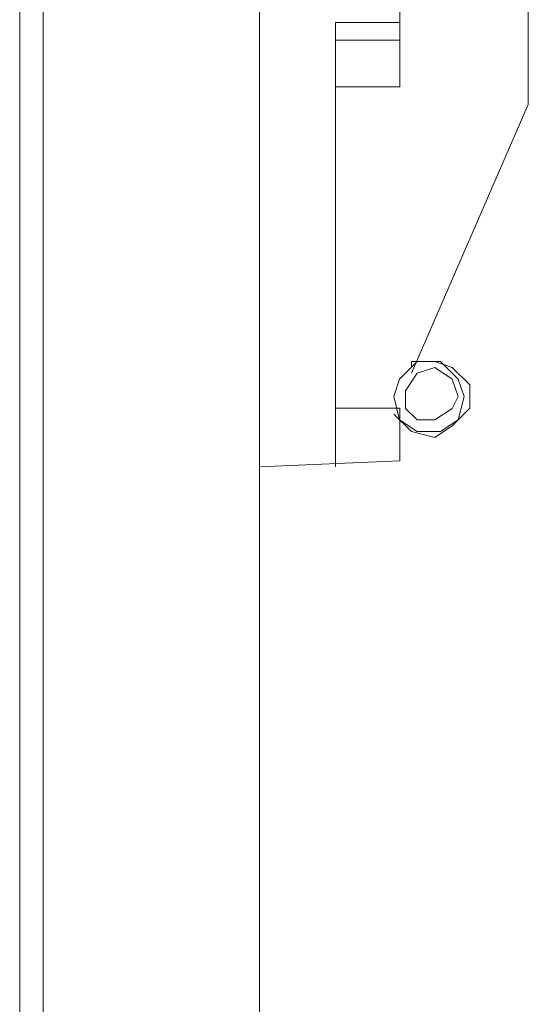
# Model space of a CAD drawing. Units: millimetres. Extents: x -106 to 114, y -114 to 106.
# Drawn here: x -33 to -31, y 71 to 76 of the extents above; entities that cross this region are included whole.
import ezdxf

# ---------------------------------------------------------------- set-up
doc = ezdxf.new("R2010")
doc.units = ezdxf.units.MM
doc.header["$MEASUREMENT"] = 0
doc.layers.add('Vrstva 1', color=7, linetype='Continuous')

msp = doc.modelspace()

# ---------------------------------------------------------------- linework, layer by layer
at = {"layer": 'Vrstva 1', "lineweight": 15}
for points in [[(-30.7909, 75.4073), (-30.7909, 75.4073), (-30.7909, 80.4901), (-30.7909, 80.4901)], [(-33.392, 79.8919), (-33.392, 79.8919), (-33.392, 46.1678), (-33.392, 46.1678)], [(-33.2724, 46.1677), (-33.2724, 46.1677), (-33.2724, 79.8919), (-33.2724, 79.8919)], [(-32.1661, 78.3671), (-32.1661, 78.3671), (-32.1661, 47.214), (-32.1661, 47.214)], [(-31.4487, 75.497), (-31.4487, 75.497), (-31.4487, 75.9454), (-31.4487, 75.9454)], [(-31.7776, 73.8528), (-31.7776, 73.8528), (-31.7776, 75.8262), (-31.7776, 75.8262)], [(-31.4487, 75.826), (-31.4487, 75.826), (-31.7775, 75.826), (-31.7775, 75.826)], [(-31.7776, 75.7362), (-31.7776, 75.7362), (-31.4488, 75.7362), (-31.4488, 75.7362)], [(-31.4487, 75.497), (-31.4487, 75.497), (-31.7775, 75.497), (-31.7775, 75.497)], [(-30.7909, 75.4073), (-30.7909, 75.4073), (-31.3888, 74.0318), (-31.3888, 74.0318)], [(-31.7776, 73.8528), (-31.7776, 73.8528), (-31.7776, 73.5536), (-31.7776, 73.5536)], [(-31.4487, 73.8528), (-31.4487, 73.8528), (-31.7775, 73.8528), (-31.7775, 73.8528)], [(-31.4487, 73.8528), (-31.4487, 73.8528), (-31.4487, 73.5836), (-31.4487, 73.5836)], [(-31.4487, 73.5836), (-31.4487, 73.5836), (-32.1659, 73.5536), (-32.1659, 73.5536)]]:
    msp.add_open_spline(points, degree=3, dxfattribs=at)
for points, knots in [([(-31.4785, 73.8228), (-31.4785, 73.8228), (-31.3889, 73.7332), (-31.3889, 73.7332), (-31.3889, 73.7332), (-31.3889, 73.7332), (-31.269, 73.7032), (-31.269, 73.7032), (-31.269, 73.7032), (-31.269, 73.7032), (-31.1797, 73.7628), (-31.1797, 73.7628), (-31.1797, 73.7628), (-31.1797, 73.7628), (-31.0901, 73.8528), (-31.0901, 73.8528), (-31.0901, 73.8528), (-31.0901, 73.8528), (-31.0901, 73.9724), (-31.0901, 73.9724), (-31.0901, 73.9724), (-31.0901, 73.9724), (-31.1797, 74.062), (-31.1797, 74.062), (-31.1797, 74.062), (-31.1797, 74.062), (-31.269, 74.092), (-31.269, 74.092), (-31.269, 74.092), (-31.269, 74.092), (-31.3889, 74.092), (-31.3889, 74.092), (-31.3889, 74.092), (-31.3889, 74.092), (-31.3889, 74.062), (-31.3889, 74.062)], [0, 0, 0, 0, 0.1, 0.1, 0.1, 0.1, 0.2, 0.2, 0.2, 0.2, 0.3, 0.3, 0.3, 0.3, 0.4, 0.4, 0.4, 0.4, 0.5, 0.5, 0.5, 0.5, 0.6, 0.6, 0.6, 0.6, 0.7, 0.7, 0.7, 0.7, 0.8, 0.8, 0.8, 0.8, 1, 1, 1, 1]), ([(-31.1197, 73.9125), (-31.1197, 73.9125), (-31.1497, 74.0021), (-31.1497, 74.0021), (-31.1497, 74.0021), (-31.1497, 74.0021), (-31.2393, 74.092), (-31.2393, 74.092), (-31.2393, 74.092), (-31.2393, 74.092), (-31.3589, 74.092), (-31.3589, 74.092), (-31.3589, 74.092), (-31.3589, 74.092), (-31.4488, 74.0021), (-31.4488, 74.0021), (-31.4488, 74.0021), (-31.4488, 74.0021), (-31.4785, 73.9125), (-31.4785, 73.9125), (-31.4785, 73.9125), (-31.4785, 73.9125), (-31.4488, 73.7929), (-31.4488, 73.7929), (-31.4488, 73.7929), (-31.4488, 73.7929), (-31.3589, 73.7333), (-31.3589, 73.7333), (-31.3589, 73.7333), (-31.3589, 73.7333), (-31.2393, 73.7333), (-31.2393, 73.7333), (-31.2393, 73.7333), (-31.2393, 73.7333), (-31.1497, 73.7929), (-31.1497, 73.7929), (-31.1497, 73.7929), (-31.1497, 73.7929), (-31.1197, 73.9125), (-31.1197, 73.9125)], [0, 0, 0, 0, 0.090909, 0.090909, 0.090909, 0.090909, 0.181818, 0.181818, 0.181818, 0.181818, 0.272727, 0.272727, 0.272727, 0.272727, 0.363636, 0.363636, 0.363636, 0.363636, 0.454545, 0.454545, 0.454545, 0.454545, 0.545455, 0.545455, 0.545455, 0.545455, 0.636364, 0.636364, 0.636364, 0.636364, 0.727273, 0.727273, 0.727273, 0.727273, 0.818182, 0.818182, 0.818182, 0.818182, 1, 1, 1, 1]), ([(-31.1197, 73.9125), (-31.1197, 73.9125), (-31.1497, 74.0021), (-31.1497, 74.0021), (-31.1497, 74.0021), (-31.1497, 74.0021), (-31.2393, 74.092), (-31.2393, 74.092), (-31.2393, 74.092), (-31.2393, 74.092), (-31.3589, 74.092), (-31.3589, 74.092), (-31.3589, 74.092), (-31.3589, 74.092), (-31.4488, 74.0021), (-31.4488, 74.0021), (-31.4488, 74.0021), (-31.4488, 74.0021), (-31.4785, 73.9125), (-31.4785, 73.9125), (-31.4785, 73.9125), (-31.4785, 73.9125), (-31.4488, 73.7929), (-31.4488, 73.7929), (-31.4488, 73.7929), (-31.4488, 73.7929), (-31.3589, 73.7333), (-31.3589, 73.7333), (-31.3589, 73.7333), (-31.3589, 73.7333), (-31.2393, 73.7333), (-31.2393, 73.7333), (-31.2393, 73.7333), (-31.2393, 73.7333), (-31.1497, 73.7929), (-31.1497, 73.7929), (-31.1497, 73.7929), (-31.1497, 73.7929), (-31.1197, 73.9125), (-31.1197, 73.9125)], [0, 0, 0, 0, 0.090909, 0.090909, 0.090909, 0.090909, 0.181818, 0.181818, 0.181818, 0.181818, 0.272727, 0.272727, 0.272727, 0.272727, 0.363636, 0.363636, 0.363636, 0.363636, 0.454545, 0.454545, 0.454545, 0.454545, 0.545455, 0.545455, 0.545455, 0.545455, 0.636364, 0.636364, 0.636364, 0.636364, 0.727273, 0.727273, 0.727273, 0.727273, 0.818182, 0.818182, 0.818182, 0.818182, 1, 1, 1, 1]), ([(-31.1497, 73.9125), (-31.1497, 73.9125), (-31.1796, 74.0021), (-31.1796, 74.0021), (-31.1796, 74.0021), (-31.1796, 74.0021), (-31.2692, 74.0621), (-31.2692, 74.0621), (-31.2692, 74.0621), (-31.2692, 74.0621), (-31.3592, 74.0321), (-31.3592, 74.0321), (-31.3592, 74.0321), (-31.3592, 74.0321), (-31.4188, 73.9425), (-31.4188, 73.9425), (-31.4188, 73.9425), (-31.4188, 73.9425), (-31.4188, 73.8525), (-31.4188, 73.8525), (-31.4188, 73.8525), (-31.4188, 73.8525), (-31.3592, 73.7929), (-31.3592, 73.7929), (-31.3592, 73.7929), (-31.3592, 73.7929), (-31.2692, 73.7929), (-31.2692, 73.7929), (-31.2692, 73.7929), (-31.2692, 73.7929), (-31.1796, 73.8525), (-31.1796, 73.8525), (-31.1796, 73.8525), (-31.1796, 73.8525), (-31.1497, 73.9125), (-31.1497, 73.9125)], [0, 0, 0, 0, 0.1, 0.1, 0.1, 0.1, 0.2, 0.2, 0.2, 0.2, 0.3, 0.3, 0.3, 0.3, 0.4, 0.4, 0.4, 0.4, 0.5, 0.5, 0.5, 0.5, 0.6, 0.6, 0.6, 0.6, 0.7, 0.7, 0.7, 0.7, 0.8, 0.8, 0.8, 0.8, 1, 1, 1, 1])]:
    msp.add_open_spline(points, degree=3, knots=knots, dxfattribs=at)

doc.saveas('drawing.dxf')
